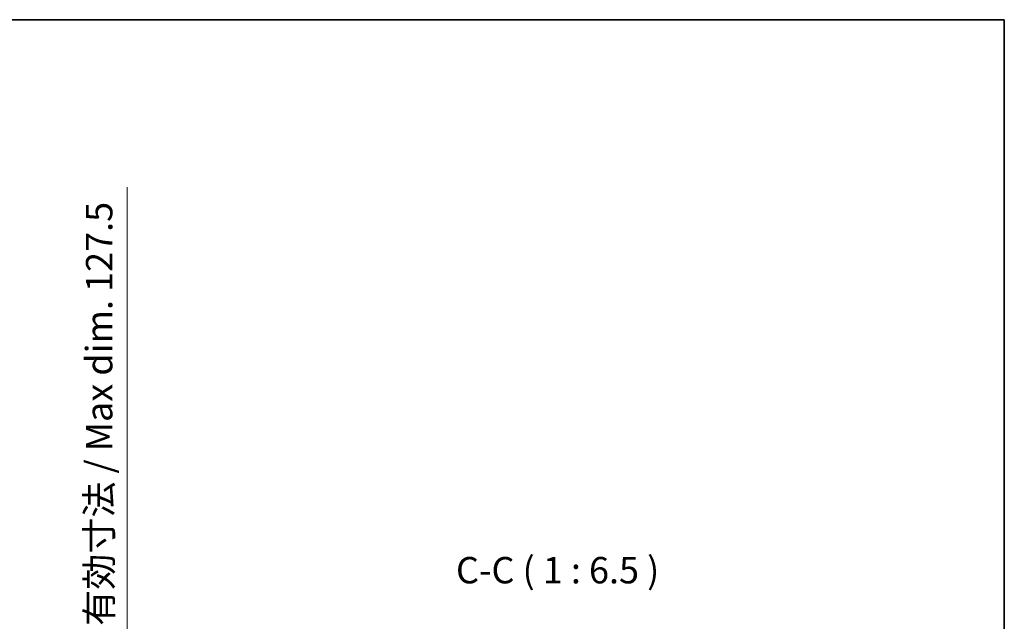
# Model space of a CAD drawing. Units: millimetres. Extents: x 3 to 13367, y -3 to 1823.
# Drawn here: x 4295 to 4901, y 1453 to 1823 of the extents above; entities that cross this region are included whole.
import ezdxf

# ---------------------------------------------------------------- set-up
doc = ezdxf.new("R2010")
doc.units = ezdxf.units.MM
for name, color, linetype, lineweight in [('Border (ISO)', 7, 'Continuous', 35), ('Dimension (ISO)', 7, 'Continuous', 18), ('Dimension (ISO) @ 1', 7, 'Continuous', 18), ('Symbol (ISO)', 7, 'Continuous', 18)]:
    doc.layers.add(name, color=color, linetype=linetype, lineweight=lineweight)
doc.styles.add('Note Text (TK)', font='MS PGothic.ttf')
doc.dimstyles.new('Default - Method 1b (TK)', dxfattribs={"dimscale": 6, "dimtxt": 2.5, "dimasz": 2.5, "dimexe": 1, "dimexo": 1.5, "dimgap": 1, "dimtad": 1, "dimtoh": 1, "dimrnd": 1e-08, "dimdsep": 46, "dimtxsty": 'Note Text (TK)', "dimcen": 0.09, "dimdle": 5, "dimclrd": 100, "dimclre": 100, "dimclrt": 7, "dimadec": 1, "dimazin": 1, "dimtfac": 1, "dimtmove": 0, "dimatfit": 3, "dimfxl": 1, "dimtolj": 1, "dimlwd": -1, "dimlwe": -1, "dimarcsym": 0})

# ---------------------------------------------------------------- blocks, each defined once
blk = doc.blocks.new('図面枠 tk図枠')
at = {"layer": 'Border (ISO)'}
for p, q in [((14.5, 289), (405.5, 289)), ((405.5, 289), (405.5, 8))]:
    blk.add_line(p, q, dxfattribs=at)
blk = doc.blocks.new('*D89')
at = {"layer": 'Defpoints', "color": 0}
for p in [(4237.99, 1427.72), (4237.99, 1300.22), (4361.49, 1300.22)]:
    blk.add_point(p, dxfattribs=at)
at = {"layer": 'Dimension (ISO)', "color": 100}
for p, q in [((4361.49, 1427.72), (4361.49, 1720.29)), ((4247.74, 1427.72), (4367.99, 1427.72)), ((4361.49, 1316.47), (4361.49, 1411.47)), ((4247.74, 1300.22), (4367.99, 1300.22))]:
    blk.add_line(p, q, dxfattribs=at)
for points in [[(4358.78, 1411.47), (4364.19, 1411.47), (4361.49, 1427.72)], [(4358.78, 1316.47), (4364.19, 1316.47), (4361.49, 1300.22)]]:
    blk.add_solid(points, dxfattribs=at)
at = {"layer": 'Dimension (ISO)', "color": 7, "insert": (4344.28, 1450.47), "char_height": 16.25, "attachment_point": 4, "rotation": 90, "style": 'Note Text (TK)'}
blk.add_mtext('\\A1;\\fＭＳ Ｐゴシック|b0|i0;\\H16.2500;有効寸法 / Max dim. 127.5', dxfattribs=at)

msp = doc.modelspace()

# ---------------------------------------------------------------- block references
at = {"xscale": 6.5, "yscale": 6.5, "zscale": 6.5}
msp.add_blockref('図面枠 tk図枠', (2265.1318, -55.325), dxfattribs=at)

# ---------------------------------------------------------------- texts
at = {"layer": 'Symbol (ISO)', "color": 7, "insert": (4563.6833, 1471.46), "char_height": 16.25, "attachment_point": 7, "style": 'Note Text (TK)'}
msp.add_mtext('C-C ( 1 : 6.5 )', dxfattribs=at)

# ---------------------------------------------------------------- dimensions: what is measured, and where the dimension line sits
at = {"layer": 'Dimension (ISO) @ 1', "color": 100}
dim = msp.add_linear_dim(base=(4361.4864, 1300.2181), p1=(4237.9864, 1427.7181), p2=(4237.9864, 1300.2181), angle=270, text='\\fＭＳ Ｐゴシック|b0|i0;\\H16.2500;有効寸法 / Max dim. <>', dimstyle='Default - Method 1b (TK)', override={"dimscale": 1, "dimtxt": 16.25, "dimasz": 16.25, "dimexe": 6.5, "dimexo": 9.75, "dimgap": 6.5, "dimtoh": 0, "dimdec": 2, "dimcen": 0.585, "dimtol": 0, "dimlim": 0, "dimtp": 0, "dimtm": 0, "dimtdec": 2, "dimtix": 0, "dimtofl": 0, "dimtmove": 0, "dimatfit": 2}, dxfattribs=at)
dim.commit()
dim.dimension.update_dxf_attribs({"geometry": '*D89', "text_midpoint": (4361.4864, 1582.1301), "dimtype": 128})

doc.saveas('drawing.dxf')
